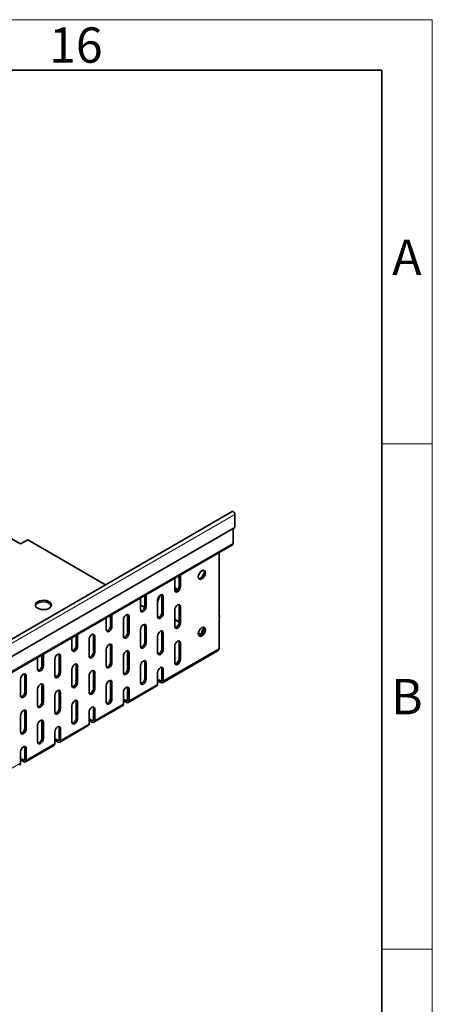
# Model space of a CAD drawing. Units: millimetres. Extents: x 9631 to 11276, y -40 to 1128.
# Drawn here: x 11192 to 11273, y 933 to 1128 of the extents above; entities that cross this region are included whole.
import ezdxf

# ---------------------------------------------------------------- set-up
doc = ezdxf.new("R2010")
doc.units = ezdxf.units.MM
doc.header["$LTSCALE"] = 10
doc.layers.get('0').update_dxf_attribs({"color": 1})
doc.layers.add('320652', color=7, linetype='Continuous')
doc.styles.add('SLDTEXTSTYLE2', font='TXT', dxfattribs={"width": 0.605})

# ---------------------------------------------------------------- blocks, each defined once
blk = doc.blocks.new('1063996-M_001_ISOMETRIC VIEW')
at = {"color": 7, "linetype": 'Continuous', "lineweight": 35}
for p, q in [((11233.82, 1030.41), (10950.98, 867.13)), ((11234.33, 1027.28), (11234.33, 1029.87)), ((10951.49, 864), (11234.33, 1027.28)), ((11187.91, 1026.31), (11191.87, 1024.02)), ((11234.02, 1027.1), (11234.02, 1024.19)), ((10951.01, 860.54), (11233.85, 1023.82)), ((11191.87, 1024.02), (11193.29, 1024.84)), ((11193.29, 1024.84), (11208.73, 1015.92)), ((11231.19, 1022.29), (11231.19, 1003.29)), ((11223.27, 1015.7), (11223.27, 1017.72)), ((11223.55, 1015.54), (11223.55, 1017.88)), ((11222.42, 1017.23), (11222.42, 1014.88)), ((11216.48, 1011.78), (11216.48, 1013.8)), ((11216.76, 1011.62), (11216.76, 1013.96)), ((11219.03, 1012.57), (11219.53, 1013.86)), ((11219.88, 1010.47), (11219.88, 1013.74)), ((11222.42, 1015.36), (11223.02, 1015.01)), ((11222.42, 1015.24), (11222.95, 1014.93)), ((11215.63, 1013.31), (11215.63, 1010.96)), ((11215.63, 1011.94), (11216.43, 1011.48)), ((11219.03, 1012.92), (11219.03, 1009.66)), ((11220.16, 1010.31), (11220.16, 1013.58)), ((11223.27, 1008.51), (11223.27, 1011.78)), ((11209.69, 1007.86), (11209.69, 1009.88)), ((11209.98, 1007.7), (11209.98, 1010.04)), ((11213.09, 1006.55), (11213.09, 1009.82)), ((11222.42, 1010.96), (11222.42, 1007.7)), ((11223.55, 1008.35), (11223.55, 1011.62)), ((11208.84, 1009.39), (11208.84, 1007.05)), ((11212.24, 1009), (11212.24, 1005.74)), ((11213.37, 1006.39), (11213.37, 1009.66)), ((11216.48, 1004.59), (11216.48, 1007.86)), ((11222.42, 1009.11), (11223.27, 1008.62)), ((11222.42, 1008.99), (11223.27, 1008.5)), ((11231.21, 1009.39), (11231.19, 1009.35)), ((11202.9, 1003.94), (11202.9, 1005.96)), ((11203.19, 1003.78), (11203.19, 1006.12)), ((11206.3, 1002.64), (11206.3, 1005.9)), ((11215.63, 1007.04), (11215.63, 1003.78)), ((11216.76, 1004.43), (11216.76, 1007.7)), ((11219.88, 1003.29), (11219.88, 1006.55)), ((11220.16, 1003.12), (11220.16, 1006.39)), ((11227.09, 1006.3), (11227.28, 1006.18)), ((11227.1, 1006.41), (11227.51, 1006.17)), ((11227.71, 1006.39), (11228.15, 1007.52)), ((11202.06, 1005.47), (11202.06, 1003.13)), ((11205.45, 1005.09), (11205.45, 1001.82)), ((11206.58, 1002.47), (11206.58, 1005.74)), ((11209.69, 1000.68), (11209.69, 1003.94)), ((11219.03, 1005.74), (11219.03, 1002.47)), ((11223.27, 1001.33), (11223.27, 1004.59)), ((11223.55, 1001.16), (11223.55, 1004.43)), ((11196.12, 1000.02), (11196.12, 1002.04)), ((11196.4, 999.86), (11196.4, 1002.2)), ((11199.51, 998.72), (11199.51, 1001.98)), ((11208.84, 1003.13), (11208.84, 999.86)), ((11209.98, 1000.51), (11209.98, 1003.78)), ((11213.09, 999.37), (11213.09, 1002.64)), ((11213.37, 999.21), (11213.37, 1002.47)), ((11219.99, 996.55), (11231.02, 1002.92)), ((11222.42, 1003.78), (11222.42, 1000.51)), ((11195.27, 1001.55), (11195.27, 999.21)), ((11198.66, 1001.17), (11198.66, 997.9)), ((11199.79, 998.55), (11199.79, 1001.82)), ((11202.9, 996.76), (11202.9, 1000.02)), ((11212.24, 1001.82), (11212.24, 998.55)), ((11216.48, 997.41), (11216.48, 1000.68)), ((11216.76, 997.25), (11216.76, 1000.51)), ((11192.72, 994.8), (11192.72, 998.06)), ((11202.06, 999.21), (11202.06, 995.94)), ((11203.19, 996.59), (11203.19, 999.86)), ((11206.3, 995.45), (11206.3, 998.72)), ((11206.58, 995.29), (11206.58, 998.55)), ((11215.63, 999.86), (11215.63, 996.59)), ((11219.03, 998.55), (11219.03, 996.27)), ((11219.88, 997.08), (11219.88, 999.37)), ((11220.16, 996.92), (11220.16, 999.21)), ((11191.87, 997.25), (11191.87, 993.98)), ((11193.01, 994.64), (11193.01, 997.9)), ((11196.12, 992.84), (11196.12, 996.1)), ((11205.45, 997.9), (11205.45, 994.63)), ((11209.69, 993.49), (11209.69, 996.76)), ((11209.98, 993.33), (11209.98, 996.59)), ((11219.34, 997.07), (11219.59, 996.92)), ((11219.34, 996.74), (11219.59, 996.59)), ((11195.27, 995.29), (11195.27, 992.02)), ((11196.4, 992.68), (11196.4, 995.94)), ((11199.51, 991.53), (11199.51, 994.8)), ((11199.79, 991.37), (11199.79, 994.63)), ((11208.84, 995.94), (11208.84, 992.67)), ((11212.24, 994.63), (11212.24, 992.35)), ((11213.09, 993.16), (11213.09, 995.45)), ((11213.2, 992.63), (11218.86, 995.9)), ((11213.37, 993), (11213.37, 995.29)), ((11198.66, 993.98), (11198.66, 990.72)), ((11202.9, 989.57), (11202.9, 992.84)), ((11203.19, 989.41), (11203.19, 992.67)), ((11212.55, 993.15), (11212.8, 993)), ((11212.55, 992.82), (11212.8, 992.67)), ((11192.72, 987.61), (11192.72, 990.88)), ((11193.01, 987.45), (11193.01, 990.72)), ((11202.06, 992.02), (11202.06, 988.76)), ((11205.45, 990.71), (11205.45, 988.43)), ((11206.3, 989.24), (11206.3, 991.53)), ((11206.42, 988.72), (11212.07, 991.98)), ((11206.58, 989.08), (11206.58, 991.37)), ((11191.87, 990.06), (11191.87, 986.8)), ((11196.12, 985.65), (11196.12, 988.92)), ((11196.4, 985.49), (11196.4, 988.76)), ((11205.76, 989.23), (11206.02, 989.08)), ((11205.76, 988.9), (11206.02, 988.75)), ((11195.27, 988.1), (11195.27, 984.84)), ((11198.66, 986.8), (11198.66, 984.51)), ((11199.51, 985.33), (11199.51, 987.61)), ((11199.63, 984.8), (11205.28, 988.06)), ((11199.79, 985.16), (11199.79, 987.45)), ((11198.97, 985.31), (11199.23, 985.16)), ((11198.97, 984.98), (11199.23, 984.84)), ((11191.87, 982.88), (11191.87, 980.59)), ((11192.72, 981.41), (11192.72, 983.69)), ((11192.84, 980.88), (11198.5, 984.14)), ((11193.01, 981.24), (11193.01, 983.53)), ((11192.19, 981.39), (11192.44, 981.24)), ((11192.19, 981.06), (11192.44, 980.92))]:
    blk.add_line(p, q, dxfattribs=at)
at = {"color": 8, "linetype": 'Continuous', "lineweight": 18}
for p, q in [((11234.33, 1029.87), (10951.49, 866.59)), ((10951.17, 860.91), (11234.02, 1024.19)), ((11223.55, 1015.54), (11223.27, 1015.7)), ((11220.16, 1013.58), (11219.88, 1013.74)), ((11216.76, 1011.62), (11216.48, 1011.78)), ((11223.55, 1011.62), (11223.27, 1011.78)), ((11213.37, 1009.66), (11213.09, 1009.82)), ((11220.16, 1010.31), (11219.88, 1010.47)), ((11209.98, 1007.7), (11209.69, 1007.86)), ((11216.76, 1007.7), (11216.48, 1007.86)), ((11223.55, 1008.35), (11223.27, 1008.51)), ((11231.21, 1009.39), (11231.19, 1009.39)), ((11206.58, 1005.74), (11206.3, 1005.9)), ((11213.37, 1006.39), (11213.09, 1006.55)), ((11220.16, 1006.39), (11219.88, 1006.55)), ((11227.28, 1006.18), (11227.5, 1006.16)), ((11203.19, 1003.78), (11202.9, 1003.94)), ((11209.98, 1003.78), (11209.69, 1003.94)), ((11216.76, 1004.43), (11216.48, 1004.59)), ((11223.55, 1004.43), (11223.27, 1004.59)), ((11199.79, 1001.82), (11199.51, 1001.98)), ((11206.58, 1002.47), (11206.3, 1002.64)), ((11213.37, 1002.47), (11213.09, 1002.64)), ((11220.16, 1003.12), (11219.88, 1003.29)), ((11220.16, 996.92), (11231.19, 1003.29)), ((11196.4, 999.86), (11196.12, 1000.02)), ((11203.19, 999.86), (11202.9, 1000.02)), ((11209.98, 1000.51), (11209.69, 1000.68)), ((11216.76, 1000.51), (11216.48, 1000.68)), ((11223.55, 1001.16), (11223.27, 1001.33)), ((11193.01, 997.9), (11192.72, 998.06)), ((11199.79, 998.55), (11199.51, 998.72)), ((11206.58, 998.55), (11206.3, 998.72)), ((11213.37, 999.21), (11213.09, 999.37)), ((11220.16, 999.21), (11219.88, 999.37)), ((11196.4, 995.94), (11196.12, 996.1)), ((11203.19, 996.59), (11202.9, 996.76)), ((11209.98, 996.59), (11209.69, 996.76)), ((11213.37, 993), (11219.03, 996.27)), ((11216.76, 997.25), (11216.48, 997.41)), ((11219.34, 996.74), (11219.34, 997.07)), ((11219.88, 997.08), (11219.59, 996.92)), ((11219.59, 996.59), (11219.59, 996.92)), ((11219.88, 997.08), (11220.16, 996.92)), ((11193.01, 994.64), (11192.72, 994.8)), ((11199.79, 994.63), (11199.51, 994.8)), ((11206.58, 995.29), (11206.3, 995.45)), ((11213.37, 995.29), (11213.09, 995.45)), ((11196.4, 992.68), (11196.12, 992.84)), ((11203.19, 992.67), (11202.9, 992.84)), ((11206.58, 989.08), (11212.24, 992.35)), ((11209.98, 993.33), (11209.69, 993.49)), ((11212.55, 992.82), (11212.55, 993.15)), ((11213.09, 993.16), (11212.8, 993)), ((11212.8, 992.67), (11212.8, 993)), ((11213.09, 993.16), (11213.37, 993)), ((11193.01, 990.72), (11192.72, 990.88)), ((11199.79, 991.37), (11199.51, 991.53)), ((11206.58, 991.37), (11206.3, 991.53)), ((11196.4, 988.76), (11196.12, 988.92)), ((11199.79, 985.16), (11205.45, 988.43)), ((11203.19, 989.41), (11202.9, 989.57)), ((11205.76, 988.9), (11205.76, 989.23)), ((11206.3, 989.24), (11206.02, 989.08)), ((11206.02, 988.75), (11206.02, 989.08)), ((11206.3, 989.24), (11206.58, 989.08)), ((11193.01, 987.45), (11192.72, 987.61)), ((11199.79, 987.45), (11199.51, 987.61)), ((11193.01, 981.24), (11198.66, 984.51)), ((11196.4, 985.49), (11196.12, 985.65)), ((11198.97, 984.98), (11198.97, 985.31)), ((11199.51, 985.33), (11199.23, 985.16)), ((11199.23, 984.84), (11199.23, 985.16)), ((11199.51, 985.33), (11199.79, 985.16)), ((11193.01, 983.53), (11192.72, 983.69)), ((11186.22, 977.33), (11191.87, 980.59)), ((11192.19, 981.06), (11192.19, 981.39)), ((11192.72, 981.41), (11192.44, 981.24)), ((11192.44, 980.92), (11192.44, 981.24)), ((11192.72, 981.41), (11193.01, 981.24))]:
    blk.add_line(p, q, dxfattribs=at)
at = {"color": 7, "linetype": 'Continuous', "lineweight": 35, "flags": 128}
for points in [[(11234.33, 1029.87), (11234.31, 1030.02), (11234.24, 1030.17), (11234.15, 1030.3), (11234.03, 1030.39), (11233.92, 1030.43), (11233.82, 1030.41)], [(11227.8, 1017.09), (11227.52, 1016.99), (11227.3, 1017.04), (11227.14, 1017.21), (11227.09, 1017.5), (11227.14, 1017.84), (11227.3, 1018.19), (11227.52, 1018.5), (11227.8, 1018.72), (11228.07, 1018.81), (11228.3, 1018.77), (11228.45, 1018.59), (11228.5, 1018.31), (11228.45, 1017.97), (11228.3, 1017.61), (11228.07, 1017.31), (11227.8, 1017.09)], [(11227.17, 1017.15), (11227.24, 1017.16), (11227.51, 1017.25), (11227.78, 1017.47), (11228.01, 1017.78), (11228.17, 1018.13), (11228.22, 1018.47)], [(11228.22, 1018.47), (11228.17, 1018.76), (11228.13, 1018.82)], [(11220.16, 1013.58), (11220.12, 1013.8), (11219.99, 1013.94), (11219.81, 1013.98), (11219.59, 1013.9), (11219.38, 1013.73), (11219.19, 1013.48), (11219.07, 1013.2), (11219.03, 1012.92)], [(11219.88, 1013.74), (11219.83, 1013.96), (11219.83, 1013.98)], [(11222.42, 1014.88), (11222.46, 1014.66), (11222.59, 1014.52), (11222.77, 1014.48), (11222.99, 1014.56), (11223.2, 1014.73), (11223.39, 1014.98), (11223.51, 1015.26), (11223.55, 1015.54)], [(11195.27, 1012.59), (11194.98, 1012.37), (11194.83, 1012.11), (11194.81, 1011.84), (11194.93, 1011.57), (11195.19, 1011.34), (11195.55, 1011.16), (11195.99, 1011.05), (11196.46, 1011.02), (11196.93, 1011.07), (11197.35, 1011.2), (11197.69, 1011.39), (11197.91, 1011.64), (11198, 1011.91), (11197.94, 1012.18), (11197.75, 1012.43), (11197.44, 1012.64), (11197.04, 1012.79), (11196.58, 1012.86), (11196.1, 1012.85), (11195.65, 1012.76), (11195.27, 1012.59)], [(11197.97, 1011.78), (11197.91, 1011.92), (11197.69, 1012.16), (11197.35, 1012.36), (11196.93, 1012.49), (11196.46, 1012.54), (11195.99, 1012.51), (11195.55, 1012.4), (11195.19, 1012.22), (11194.93, 1011.98), (11194.82, 1011.78)], [(11223.55, 1011.62), (11223.51, 1011.84), (11223.39, 1011.98), (11223.2, 1012.02), (11222.99, 1011.94), (11222.77, 1011.77), (11222.59, 1011.52), (11222.46, 1011.24), (11222.42, 1010.96)], [(11223.27, 1011.78), (11223.23, 1012), (11223.22, 1012.02)], [(11213.37, 1009.66), (11213.33, 1009.88), (11213.2, 1010.02), (11213.02, 1010.06), (11212.8, 1009.98), (11212.59, 1009.81), (11212.4, 1009.56), (11212.28, 1009.28), (11212.24, 1009)], [(11213.09, 1009.82), (11213.04, 1010.05), (11213.04, 1010.06)], [(11215.63, 1010.96), (11215.68, 1010.74), (11215.8, 1010.6), (11215.98, 1010.56), (11216.2, 1010.64), (11216.41, 1010.81), (11216.6, 1011.06), (11216.72, 1011.34), (11216.76, 1011.62)], [(11219.03, 1009.66), (11219.07, 1009.43), (11219.19, 1009.29), (11219.38, 1009.26), (11219.59, 1009.33), (11219.81, 1009.51), (11219.99, 1009.75), (11220.12, 1010.04), (11220.16, 1010.31)], [(11216.76, 1007.7), (11216.72, 1007.92), (11216.6, 1008.06), (11216.41, 1008.1), (11216.2, 1008.02), (11215.98, 1007.85), (11215.8, 1007.6), (11215.68, 1007.32), (11215.63, 1007.04)], [(11216.48, 1007.86), (11216.44, 1008.09), (11216.43, 1008.1)], [(11222.42, 1007.7), (11222.46, 1007.47), (11222.59, 1007.33), (11222.77, 1007.3), (11222.99, 1007.37), (11223.2, 1007.55), (11223.39, 1007.79), (11223.51, 1008.08), (11223.55, 1008.35)], [(11206.58, 1005.74), (11206.54, 1005.96), (11206.42, 1006.11), (11206.23, 1006.14), (11206.02, 1006.07), (11205.8, 1005.89), (11205.62, 1005.64), (11205.49, 1005.36), (11205.45, 1005.09)], [(11206.3, 1005.9), (11206.26, 1006.13), (11206.25, 1006.14)], [(11208.84, 1007.05), (11208.89, 1006.82), (11209.01, 1006.68), (11209.19, 1006.64), (11209.41, 1006.72), (11209.63, 1006.89), (11209.81, 1007.14), (11209.93, 1007.42), (11209.98, 1007.7)], [(11212.24, 1005.74), (11212.28, 1005.51), (11212.4, 1005.37), (11212.59, 1005.34), (11212.8, 1005.41), (11213.02, 1005.59), (11213.2, 1005.83), (11213.33, 1006.12), (11213.37, 1006.39)], [(11220.16, 1006.39), (11220.12, 1006.62), (11219.99, 1006.76), (11219.81, 1006.79), (11219.59, 1006.72), (11219.38, 1006.54), (11219.19, 1006.3), (11219.07, 1006.01), (11219.03, 1005.74)], [(11219.88, 1006.55), (11219.83, 1006.78), (11219.83, 1006.79)], [(11227.8, 1005.82), (11227.52, 1005.72), (11227.3, 1005.77), (11227.14, 1005.95), (11227.09, 1006.23), (11227.14, 1006.57), (11227.3, 1006.92), (11227.52, 1007.23), (11227.8, 1007.45), (11228.07, 1007.55), (11228.3, 1007.5), (11228.45, 1007.32), (11228.5, 1007.04), (11228.45, 1006.7), (11228.3, 1006.35), (11228.07, 1006.04), (11227.8, 1005.82)], [(11227.17, 1005.89), (11227.24, 1005.89), (11227.51, 1005.98), (11227.78, 1006.2), (11228.01, 1006.51), (11228.17, 1006.86), (11228.22, 1007.21)], [(11228.22, 1007.21), (11228.17, 1007.49), (11228.13, 1007.55)], [(11209.98, 1003.78), (11209.93, 1004), (11209.81, 1004.15), (11209.63, 1004.18), (11209.41, 1004.11), (11209.19, 1003.93), (11209.01, 1003.68), (11208.89, 1003.4), (11208.84, 1003.13)], [(11209.69, 1003.94), (11209.65, 1004.17), (11209.64, 1004.18)], [(11215.63, 1003.78), (11215.68, 1003.55), (11215.8, 1003.41), (11215.98, 1003.38), (11216.2, 1003.45), (11216.41, 1003.63), (11216.6, 1003.87), (11216.72, 1004.16), (11216.76, 1004.43)], [(11223.55, 1004.43), (11223.51, 1004.66), (11223.39, 1004.8), (11223.2, 1004.83), (11222.99, 1004.76), (11222.77, 1004.58), (11222.59, 1004.34), (11222.46, 1004.05), (11222.42, 1003.78)], [(11223.27, 1004.59), (11223.23, 1004.82), (11223.22, 1004.83)], [(11199.79, 1001.82), (11199.75, 1002.05), (11199.63, 1002.19), (11199.44, 1002.22), (11199.23, 1002.15), (11199.01, 1001.97), (11198.83, 1001.72), (11198.71, 1001.44), (11198.66, 1001.17)], [(11199.51, 1001.98), (11199.47, 1002.21), (11199.46, 1002.22)], [(11202.06, 1003.13), (11202.1, 1002.9), (11202.22, 1002.76), (11202.41, 1002.72), (11202.62, 1002.8), (11202.84, 1002.97), (11203.02, 1003.22), (11203.14, 1003.5), (11203.19, 1003.78)], [(11205.45, 1001.82), (11205.49, 1001.59), (11205.62, 1001.45), (11205.8, 1001.42), (11206.02, 1001.49), (11206.23, 1001.67), (11206.42, 1001.92), (11206.54, 1002.2), (11206.58, 1002.47)], [(11213.37, 1002.47), (11213.33, 1002.7), (11213.2, 1002.84), (11213.02, 1002.87), (11212.8, 1002.8), (11212.59, 1002.62), (11212.4, 1002.38), (11212.28, 1002.09), (11212.24, 1001.82)], [(11213.09, 1002.64), (11213.04, 1002.86), (11213.04, 1002.88)], [(11219.03, 1002.47), (11219.07, 1002.25), (11219.19, 1002.11), (11219.38, 1002.07), (11219.59, 1002.14), (11219.81, 1002.32), (11219.99, 1002.57), (11220.12, 1002.85), (11220.16, 1003.12)], [(11203.19, 999.86), (11203.14, 1000.09), (11203.02, 1000.23), (11202.84, 1000.26), (11202.62, 1000.19), (11202.41, 1000.01), (11202.22, 999.76), (11202.1, 999.48), (11202.06, 999.21)], [(11202.9, 1000.02), (11202.86, 1000.25), (11202.85, 1000.26)], [(11208.84, 999.86), (11208.89, 999.63), (11209.01, 999.49), (11209.19, 999.46), (11209.41, 999.53), (11209.63, 999.71), (11209.81, 999.96), (11209.93, 1000.24), (11209.98, 1000.51)], [(11216.76, 1000.51), (11216.72, 1000.74), (11216.6, 1000.88), (11216.41, 1000.91), (11216.2, 1000.84), (11215.98, 1000.66), (11215.8, 1000.42), (11215.68, 1000.13), (11215.63, 999.86)], [(11216.48, 1000.68), (11216.44, 1000.9), (11216.43, 1000.92)], [(11222.42, 1000.51), (11222.46, 1000.29), (11222.59, 1000.15), (11222.77, 1000.11), (11222.99, 1000.18), (11223.2, 1000.36), (11223.39, 1000.61), (11223.51, 1000.89), (11223.55, 1001.16)], [(11193.01, 997.9), (11192.96, 998.13), (11192.84, 998.27), (11192.66, 998.3), (11192.44, 998.23), (11192.22, 998.05), (11192.04, 997.81), (11191.92, 997.52), (11191.87, 997.25)], [(11192.72, 998.06), (11192.68, 998.29), (11192.67, 998.3)], [(11195.27, 999.21), (11195.31, 998.98), (11195.43, 998.84), (11195.62, 998.81), (11195.83, 998.88), (11196.05, 999.06), (11196.23, 999.3), (11196.36, 999.59), (11196.4, 999.86)], [(11198.66, 997.9), (11198.71, 997.68), (11198.83, 997.53), (11199.01, 997.5), (11199.23, 997.57), (11199.44, 997.75), (11199.63, 998), (11199.75, 998.28), (11199.79, 998.55)], [(11206.58, 998.55), (11206.54, 998.78), (11206.42, 998.92), (11206.23, 998.96), (11206.02, 998.88), (11205.8, 998.71), (11205.62, 998.46), (11205.49, 998.17), (11205.45, 997.9)], [(11206.3, 998.72), (11206.26, 998.94), (11206.25, 998.96)], [(11212.24, 998.55), (11212.28, 998.33), (11212.4, 998.19), (11212.59, 998.15), (11212.8, 998.23), (11213.02, 998.4), (11213.2, 998.65), (11213.33, 998.93), (11213.37, 999.21)], [(11220.16, 999.21), (11220.12, 999.43), (11219.99, 999.57), (11219.81, 999.61), (11219.59, 999.53), (11219.38, 999.36), (11219.19, 999.11), (11219.07, 998.83), (11219.03, 998.55)], [(11219.88, 999.37), (11219.83, 999.59), (11219.83, 999.61)], [(11196.4, 995.94), (11196.36, 996.17), (11196.23, 996.31), (11196.05, 996.34), (11195.83, 996.27), (11195.62, 996.09), (11195.43, 995.85), (11195.31, 995.56), (11195.27, 995.29)], [(11196.12, 996.1), (11196.07, 996.33), (11196.07, 996.34)], [(11202.06, 995.94), (11202.1, 995.72), (11202.22, 995.57), (11202.41, 995.54), (11202.62, 995.61), (11202.84, 995.79), (11203.02, 996.04), (11203.14, 996.32), (11203.19, 996.59)], [(11209.98, 996.59), (11209.93, 996.82), (11209.81, 996.96), (11209.63, 997), (11209.41, 996.92), (11209.19, 996.75), (11209.01, 996.5), (11208.89, 996.21), (11208.84, 995.94)], [(11209.69, 996.76), (11209.65, 996.98), (11209.64, 997)], [(11215.63, 996.59), (11215.68, 996.37), (11215.8, 996.23), (11215.98, 996.19), (11216.2, 996.27), (11216.41, 996.44), (11216.6, 996.69), (11216.72, 996.97), (11216.76, 997.25)], [(11219.03, 997.18), (11219.08, 997.17), (11219.34, 997.07)], [(11219.03, 996.85), (11219.08, 996.84), (11219.34, 996.74)], [(11191.87, 993.98), (11191.92, 993.76), (11192.04, 993.62), (11192.22, 993.58), (11192.44, 993.66), (11192.66, 993.83), (11192.84, 994.08), (11192.96, 994.36), (11193.01, 994.64)], [(11199.79, 994.63), (11199.75, 994.86), (11199.63, 995), (11199.44, 995.04), (11199.23, 994.96), (11199.01, 994.79), (11198.83, 994.54), (11198.71, 994.26), (11198.66, 993.98)], [(11199.51, 994.8), (11199.47, 995.02), (11199.46, 995.04)], [(11205.45, 994.63), (11205.49, 994.41), (11205.62, 994.27), (11205.8, 994.23), (11206.02, 994.31), (11206.23, 994.48), (11206.42, 994.73), (11206.54, 995.01), (11206.58, 995.29)], [(11213.37, 995.29), (11213.33, 995.51), (11213.2, 995.65), (11213.02, 995.69), (11212.8, 995.61), (11212.59, 995.44), (11212.4, 995.19), (11212.28, 994.91), (11212.24, 994.63)], [(11213.09, 995.45), (11213.04, 995.67), (11213.04, 995.69)], [(11195.27, 992.02), (11195.31, 991.8), (11195.43, 991.66), (11195.62, 991.62), (11195.83, 991.7), (11196.05, 991.87), (11196.23, 992.12), (11196.36, 992.4), (11196.4, 992.68)], [(11203.19, 992.67), (11203.14, 992.9), (11203.02, 993.04), (11202.84, 993.08), (11202.62, 993), (11202.41, 992.83), (11202.22, 992.58), (11202.1, 992.3), (11202.06, 992.02)], [(11202.9, 992.84), (11202.86, 993.06), (11202.85, 993.08)], [(11208.84, 992.67), (11208.89, 992.45), (11209.01, 992.31), (11209.19, 992.27), (11209.41, 992.35), (11209.63, 992.52), (11209.81, 992.77), (11209.93, 993.05), (11209.98, 993.33)], [(11212.24, 993.26), (11212.29, 993.25), (11212.55, 993.15)], [(11212.24, 992.93), (11212.29, 992.92), (11212.55, 992.82)], [(11193.01, 990.72), (11192.96, 990.94), (11192.84, 991.08), (11192.66, 991.12), (11192.44, 991.04), (11192.22, 990.87), (11192.04, 990.62), (11191.92, 990.34), (11191.87, 990.06)], [(11192.72, 990.88), (11192.68, 991.1), (11192.67, 991.12)], [(11198.66, 990.72), (11198.71, 990.49), (11198.83, 990.35), (11199.01, 990.31), (11199.23, 990.39), (11199.44, 990.56), (11199.63, 990.81), (11199.75, 991.09), (11199.79, 991.37)], [(11206.58, 991.37), (11206.54, 991.59), (11206.42, 991.73), (11206.23, 991.77), (11206.02, 991.69), (11205.8, 991.52), (11205.62, 991.27), (11205.49, 990.99), (11205.45, 990.71)], [(11206.3, 991.53), (11206.26, 991.76), (11206.25, 991.77)], [(11196.4, 988.76), (11196.36, 988.98), (11196.23, 989.12), (11196.05, 989.16), (11195.83, 989.08), (11195.62, 988.91), (11195.43, 988.66), (11195.31, 988.38), (11195.27, 988.1)], [(11196.12, 988.92), (11196.07, 989.14), (11196.07, 989.16)], [(11202.06, 988.76), (11202.1, 988.53), (11202.22, 988.39), (11202.41, 988.35), (11202.62, 988.43), (11202.84, 988.6), (11203.02, 988.85), (11203.14, 989.13), (11203.19, 989.41)], [(11205.45, 989.34), (11205.5, 989.33), (11205.76, 989.23)], [(11205.45, 989.01), (11205.5, 989), (11205.76, 988.9)], [(11191.87, 986.8), (11191.92, 986.57), (11192.04, 986.43), (11192.22, 986.39), (11192.44, 986.47), (11192.66, 986.64), (11192.84, 986.89), (11192.96, 987.17), (11193.01, 987.45)], [(11199.79, 987.45), (11199.75, 987.67), (11199.63, 987.82), (11199.44, 987.85), (11199.23, 987.78), (11199.01, 987.6), (11198.83, 987.35), (11198.71, 987.07), (11198.66, 986.8)], [(11199.51, 987.61), (11199.47, 987.84), (11199.46, 987.85)], [(11195.27, 984.84), (11195.31, 984.61), (11195.43, 984.47), (11195.62, 984.43), (11195.83, 984.51), (11196.05, 984.68), (11196.23, 984.93), (11196.36, 985.21), (11196.4, 985.49)], [(11198.66, 985.42), (11198.71, 985.41), (11198.97, 985.31)], [(11198.66, 985.09), (11198.71, 985.08), (11198.97, 984.98)], [(11193.01, 983.53), (11192.96, 983.76), (11192.84, 983.9), (11192.66, 983.93), (11192.44, 983.86), (11192.22, 983.68), (11192.04, 983.43), (11191.92, 983.15), (11191.87, 982.88)], [(11192.72, 983.69), (11192.68, 983.92), (11192.67, 983.93)], [(11191.87, 981.5), (11191.93, 981.49), (11192.19, 981.39)], [(11191.87, 981.18), (11191.93, 981.16), (11192.19, 981.06)]]:
    blk.add_lwpolyline(points, dxfattribs=at)
at = {"color": 7, "linetype": 'Continuous', "lineweight": 35}
for centre, radius, start, end in [((11233.63, 1024.15), 0.394, 305.0133, 6.2988), ((11222.24, 1015.65), 1.03, 283.1242, 2.7084), ((11215.45, 1011.73), 1.03, 283.1242, 2.7084), ((11218.84, 1010.42), 1.03, 283.1242, 2.7084), ((11230.29, 1009.75), 0.978, 338.6373, 23.7916), ((11208.66, 1007.81), 1.03, 283.1242, 2.7084), ((11222.24, 1008.46), 1.03, 283.1242, 2.7084), ((11212.05, 1006.51), 1.03, 283.1242, 2.7084), ((11227.41, 1006.46), 0.304, 244.7492, 345.9983), ((11201.87, 1003.89), 1.03, 283.1242, 2.7084), ((11215.45, 1004.55), 1.03, 283.1242, 2.7084), ((11205.27, 1002.59), 1.03, 283.1242, 2.7084), ((11218.84, 1003.24), 1.03, 283.1242, 2.7084), ((11230.81, 1003.24), 0.384, 304.0564, 7.2558), ((11195.08, 999.98), 1.03, 283.1242, 2.7084), ((11208.66, 1000.63), 1.03, 283.1242, 2.7084), ((11222.24, 1001.28), 1.03, 283.1242, 2.7084), ((11198.48, 998.67), 1.03, 283.1242, 2.7084), ((11212.05, 999.32), 1.03, 283.1242, 2.7084), ((11201.87, 996.71), 1.03, 283.1242, 2.7084), ((11215.45, 997.36), 1.03, 283.1242, 2.7084), ((11218.65, 996.22), 0.384, 304.0564, 7.2558), ((11219.7, 997.05), 0.175, 230.7967, 9.214), ((11219.81, 996.86), 0.349, 230.7967, 9.214), ((11191.69, 994.75), 1.03, 283.1242, 2.7084), ((11205.27, 995.4), 1.03, 283.1242, 2.7084), ((11195.08, 992.79), 1.03, 283.1242, 2.7084), ((11208.66, 993.44), 1.03, 283.1242, 2.7084), ((11211.86, 992.3), 0.384, 304.0564, 7.2558), ((11212.91, 993.14), 0.175, 230.7967, 9.214), ((11213.03, 992.94), 0.349, 230.7967, 9.214), ((11198.48, 991.48), 1.03, 283.1242, 2.7084), ((11201.87, 989.52), 1.03, 283.1242, 2.7084), ((11205.07, 988.38), 0.384, 304.0564, 7.2558), ((11206.13, 989.22), 0.175, 230.7967, 9.214), ((11206.24, 989.03), 0.349, 230.7967, 9.214), ((11191.69, 987.56), 1.03, 283.1242, 2.7084), ((11195.08, 985.6), 1.03, 283.1242, 2.7084), ((11198.28, 984.46), 0.384, 304.0564, 7.2558), ((11199.34, 985.3), 0.175, 230.7967, 9.214), ((11199.45, 985.11), 0.349, 230.7967, 9.214), ((11191.49, 980.54), 0.384, 304.0564, 7.2558), ((11192.55, 981.38), 0.175, 230.7967, 9.214), ((11192.66, 981.19), 0.349, 230.7967, 9.214)]:
    blk.add_arc(centre, radius, start, end, dxfattribs=at)

msp = doc.modelspace()

# ---------------------------------------------------------------- linework, layer by layer
at = {"linetype": 'Continuous', "lineweight": 18}
for p, q in [((9631.438, 1127.805), (11273.438, 1127.805)), ((11273.438, -40.195), (11273.438, 1127.805)), ((11263.438, 1043.805), (11273.438, 1043.805)), ((11263.438, 943.805), (11273.438, 943.805))]:
    msp.add_line(p, q, dxfattribs=at)
at = {"linetype": 'Continuous', "lineweight": 35}
for p in [(9641.438, 1117.805), (11263.438, -30.053)]:
    msp.add_line(p, (11263.438, 1117.805), dxfattribs=at)

# ---------------------------------------------------------------- block references
at = {"layer": '320652'}
msp.add_blockref('1063996-M_001_ISOMETRIC VIEW', (0, 0), dxfattribs=at)

# ---------------------------------------------------------------- texts
at = {"linetype": 'Continuous', "lineweight": 0, "char_height": 7, "attachment_point": 2, "style": 'SLDTEXTSTYLE2'}
for s, insert in [('16', (11202.841, 1126.286)), ('A', (11268.401, 1084.286)), ('B', (11268.401, 997.286))]:
    msp.add_mtext(s, dxfattribs=dict(at, insert=insert))

doc.saveas('drawing.dxf')
